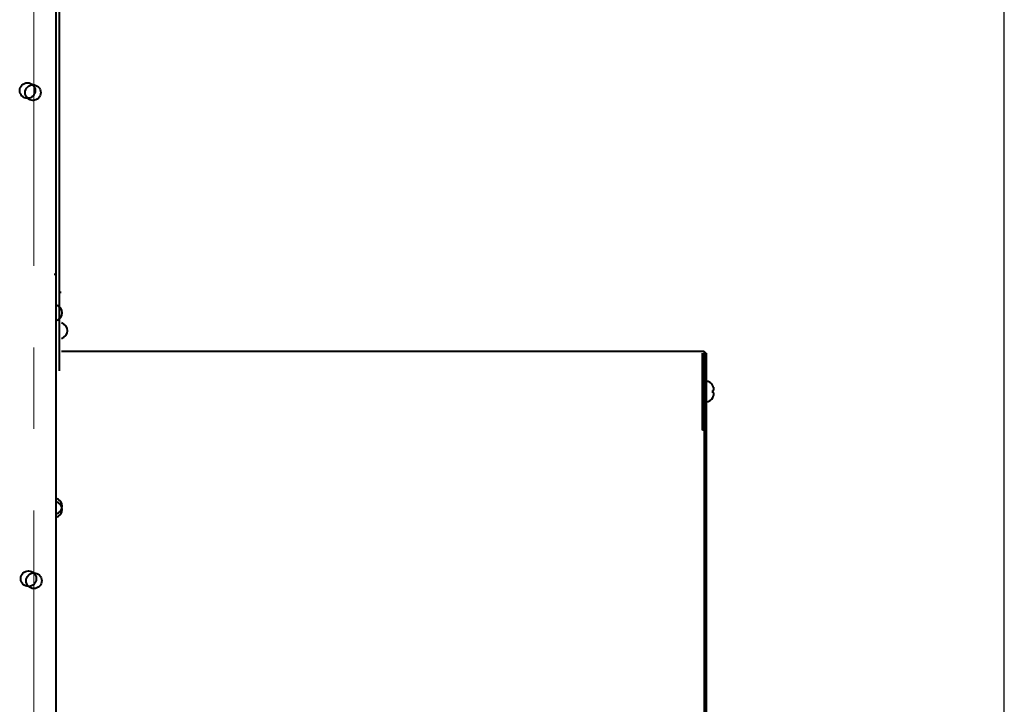
# Model space of a CAD drawing. Units: millimetres. Extents: x -19696 to -1876, y -24059 to -15659.
# Drawn here: x -12620 to -12236, y -17136 to -16869 of the extents above; entities that cross this region are included whole.
import ezdxf

# ---------------------------------------------------------------- set-up
doc = ezdxf.new("R2010")
doc.units = ezdxf.units.MM
doc.linetypes.add('CENTER', pattern=[50.8, 31.75, -6.35, 6.35, -6.35])
for name, color, linetype, lineweight in [('котел', 150, 'Continuous', 40), ('оси', 253, 'CENTER', 13), ('размеры', 253, 'Continuous', 13)]:
    doc.layers.add(name, color=color, linetype=linetype, lineweight=lineweight)
doc.styles.add('энтророс', font='geniso.shx', dxfattribs={"height": 60})
doc.dimstyles.new('20', dxfattribs={"dimtxt": 60, "dimasz": 50, "dimexe": 20, "dimexo": 0.625, "dimgap": 20, "dimtad": 1, "dimdec": 0, "dimtxsty": 'энтророс', "dimcen": 2.5, "dimadec": 0, "dimazin": 0, "dimtfac": 1, "dimtdec": 0, "dimtmove": 0, "dimatfit": 3, "dimfxl": 1, "dimtfill": 1, "dimarcsym": 0})

# ---------------------------------------------------------------- blocks, each defined once
blk = doc.blocks.new('*D32')
at = {"layer": 'Defpoints', "color": 0, "ltscale": 10, "transparency": 16777216}
for p in [(-12604.71, -16301.51), (-12604.71, -16445.27), (-12236.47, -17191.31)]:
    blk.add_point(p, dxfattribs=at)
at = {"layer": 'размеры', "color": 0, "lineweight": -2, "ltscale": 10, "transparency": 16777216}
for p, q in [((-12604.71, -16302.14), (-12604.71, -16465.27)), ((-12236.47, -17190.69), (-12236.47, -16425.27)), ((-12286.47, -16445.27), (-12554.71, -16445.27))]:
    blk.add_line(p, q, dxfattribs=at)
at = {"layer": 'размеры', "color": 0, "ltscale": 10, "transparency": 16777216}
for points in [[(-12554.71, -16436.94), (-12554.71, -16453.61), (-12604.71, -16445.27)], [(-12286.47, -16436.94), (-12286.47, -16453.61), (-12236.47, -16445.27)]]:
    blk.add_solid(points, dxfattribs=at)
at = {"layer": 'размеры', "color": 0, "ltscale": 10, "transparency": 16777216, "insert": (-12410.52, -16395.27), "char_height": 60, "attachment_point": 5, "style": 'энтророс', "bg_fill": 3, "box_fill_scale": 1.1, "bg_fill_color": 256, "bg_fill_true_color": 13158600, "bg_fill_transparency": 0}
blk.add_mtext('368', dxfattribs=at)

msp = doc.modelspace()

# ---------------------------------------------------------------- linework, layer by layer
at = {"layer": 'котел', "ltscale": 0.4}
msp.add_line((-12606.11, -16299.41), (-12606.15, -19164.88), dxfattribs=at)
at = {"layer": 'котел', "ltscale": 50}
for p, q in [((-12604.75, -17006.13), (-12604.71, -16301.51)), ((-12606.14, -16968.47), (-12606.11, -18348.4)), ((-12604.03, -16998.46), (-12353.45, -16998.43)), ((-12353.45, -16998.47), (-12353.45, -18338.34)), ((-12353.45, -16998.47), (-12353.45, -17242.31)), ((-12352.72, -16999.17), (-12353.42, -16999.17)), ((-12352.72, -16999.17), (-12353.42, -16999.17))]:
    msp.add_line(p, q, dxfattribs=at)
at = {"layer": 'котел'}
for p, q in [((-12606.84, -16968.47), (-12606.14, -16968.47)), ((-12604.75, -16975.43), (-12604.05, -16975.43)), ((-12354.12, -17029.17), (-12354.12, -16999.17)), ((-12352.72, -16999.17), (-12352.72, -18337.64)), ((-12352.72, -16999.17), (-12352.72, -17242.31)), ((-12350.05, -17011.93), (-12350.05, -17011.89)), ((-12350.05, -17011.93), (-12350.05, -17011.89)), ((-12349.88, -17012.43), (-12349.92, -17012.29)), ((-12349.88, -17012.43), (-12349.92, -17012.29)), ((-12349.86, -17012.5), (-12349.88, -17012.43)), ((-12349.86, -17012.5), (-12349.88, -17012.43)), ((-12349.86, -17012.5), (-12349.84, -17012.56)), ((-12349.86, -17012.5), (-12349.84, -17012.56)), ((-12349.83, -17012.63), (-12349.84, -17012.56)), ((-12349.83, -17012.63), (-12349.84, -17012.56)), ((-12349.81, -17012.69), (-12349.83, -17012.63)), ((-12349.81, -17012.69), (-12349.83, -17012.63)), ((-12349.81, -17012.69), (-12349.8, -17012.74)), ((-12349.81, -17012.69), (-12349.8, -17012.74)), ((-12349.8, -17012.74), (-12349.77, -17012.85)), ((-12349.8, -17012.74), (-12349.77, -17012.85)), ((-12349.76, -17012.92), (-12349.77, -17012.85)), ((-12349.76, -17012.92), (-12349.77, -17012.85)), ((-12349.72, -17013.37), (-12349.72, -17013.33)), ((-12349.72, -17013.37), (-12349.72, -17013.33)), ((-12349.72, -17013.41), (-12349.72, -17013.37)), ((-12349.72, -17013.41), (-12349.72, -17013.37)), ((-12350.05, -17013.7), (-12349.77, -17013.67)), ((-12350.05, -17013.7), (-12349.77, -17013.67)), ((-12350.05, -17014.63), (-12350.05, -17013.7)), ((-12350.05, -17014.63), (-12350.05, -17013.7)), ((-12349.77, -17014.66), (-12350.05, -17014.63)), ((-12349.77, -17014.66), (-12350.05, -17014.63)), ((-12350.05, -17016.4), (-12350.03, -17016.36)), ((-12350.05, -17016.4), (-12350.03, -17016.36)), ((-12350.05, -17016.45), (-12350.05, -17016.4)), ((-12350.05, -17016.45), (-12350.05, -17016.4)), ((-12349.93, -17016.09), (-12349.92, -17016.05)), ((-12349.93, -17016.09), (-12349.92, -17016.05)), ((-12349.92, -17016.05), (-12349.86, -17015.84)), ((-12349.92, -17016.05), (-12349.86, -17015.84)), ((-12349.86, -17015.84), (-12349.84, -17015.77)), ((-12349.86, -17015.84), (-12349.84, -17015.77)), ((-12349.84, -17015.77), (-12349.83, -17015.71)), ((-12349.84, -17015.77), (-12349.83, -17015.71)), ((-12349.83, -17015.71), (-12349.81, -17015.65)), ((-12349.83, -17015.71), (-12349.81, -17015.65)), ((-12349.8, -17015.59), (-12349.81, -17015.65)), ((-12349.8, -17015.59), (-12349.81, -17015.65)), ((-12349.8, -17015.59), (-12349.79, -17015.53)), ((-12349.8, -17015.59), (-12349.79, -17015.53)), ((-12349.77, -17015.48), (-12349.79, -17015.53)), ((-12349.77, -17015.48), (-12349.79, -17015.53)), ((-12349.77, -17013.67), (-12349.77, -17013.66)), ((-12349.77, -17013.67), (-12349.77, -17013.66)), ((-12349.77, -17014.68), (-12349.77, -17014.66)), ((-12349.77, -17014.68), (-12349.77, -17014.66)), ((-12349.77, -17015.48), (-12349.77, -17015.45)), ((-12349.77, -17015.48), (-12349.77, -17015.45)), ((-12349.72, -17014.96), (-12349.72, -17014.92)), ((-12349.72, -17014.96), (-12349.72, -17014.92)), ((-12349.72, -17015.04), (-12349.72, -17014.96)), ((-12349.72, -17015.04), (-12349.72, -17014.96)), ((-12353.42, -17029.17), (-12354.12, -17029.17))]:
    msp.add_line(p, q, dxfattribs=at)
at = {"layer": 'котел', "elevation": 0}
for points in [[(-12349.92, -17012.29), (-12349.93, -17012.25), (-12349.94, -17012.21), (-12349.96, -17012.17), (-12349.97, -17012.13), (-12349.98, -17012.09), (-12350, -17012.05), (-12350.01, -17012.01), (-12350.03, -17011.97), (-12350.05, -17011.93)], [(-12349.92, -17012.29), (-12349.93, -17012.25), (-12349.94, -17012.21), (-12349.96, -17012.17), (-12349.97, -17012.13), (-12349.98, -17012.09), (-12350, -17012.05), (-12350.01, -17012.01), (-12350.03, -17011.97), (-12350.05, -17011.93)], [(-12349.77, -17013.66), (-12349.76, -17013.64), (-12349.76, -17013.62), (-12349.76, -17013.6), (-12349.75, -17013.58), (-12349.75, -17013.56), (-12349.74, -17013.54), (-12349.74, -17013.52), (-12349.74, -17013.5), (-12349.73, -17013.48), (-12349.73, -17013.46), (-12349.73, -17013.44), (-12349.72, -17013.41)], [(-12349.77, -17013.66), (-12349.76, -17013.64), (-12349.76, -17013.62), (-12349.76, -17013.6), (-12349.75, -17013.58), (-12349.75, -17013.56), (-12349.74, -17013.54), (-12349.74, -17013.52), (-12349.74, -17013.5), (-12349.73, -17013.48), (-12349.73, -17013.46), (-12349.73, -17013.44), (-12349.72, -17013.41)], [(-12349.72, -17013.33), (-12349.72, -17013.29), (-12349.73, -17013.26), (-12349.73, -17013.22), (-12349.73, -17013.19), (-12349.74, -17013.15), (-12349.74, -17013.12), (-12349.74, -17013.08), (-12349.75, -17013.05), (-12349.75, -17013.01), (-12349.76, -17012.98), (-12349.76, -17012.95), (-12349.76, -17012.92)], [(-12349.72, -17013.33), (-12349.72, -17013.29), (-12349.73, -17013.26), (-12349.73, -17013.22), (-12349.73, -17013.19), (-12349.74, -17013.15), (-12349.74, -17013.12), (-12349.74, -17013.08), (-12349.75, -17013.05), (-12349.75, -17013.01), (-12349.76, -17012.98), (-12349.76, -17012.95), (-12349.76, -17012.92)], [(-12350.03, -17016.36), (-12350.01, -17016.32), (-12350, -17016.28), (-12349.98, -17016.24), (-12349.97, -17016.21), (-12349.96, -17016.17), (-12349.94, -17016.13), (-12349.93, -17016.09)], [(-12350.03, -17016.36), (-12350.01, -17016.32), (-12350, -17016.28), (-12349.98, -17016.24), (-12349.97, -17016.21), (-12349.96, -17016.17), (-12349.94, -17016.13), (-12349.93, -17016.09)], [(-12349.72, -17014.92), (-12349.73, -17014.9), (-12349.73, -17014.88), (-12349.73, -17014.86), (-12349.74, -17014.84), (-12349.74, -17014.82), (-12349.74, -17014.8), (-12349.75, -17014.78), (-12349.75, -17014.76), (-12349.76, -17014.74), (-12349.76, -17014.72), (-12349.76, -17014.7), (-12349.77, -17014.68)], [(-12349.72, -17014.92), (-12349.73, -17014.9), (-12349.73, -17014.88), (-12349.73, -17014.86), (-12349.74, -17014.84), (-12349.74, -17014.82), (-12349.74, -17014.8), (-12349.75, -17014.78), (-12349.75, -17014.76), (-12349.76, -17014.74), (-12349.76, -17014.72), (-12349.76, -17014.7), (-12349.77, -17014.68)], [(-12349.77, -17015.45), (-12349.76, -17015.42), (-12349.76, -17015.39), (-12349.76, -17015.35), (-12349.75, -17015.32), (-12349.75, -17015.29), (-12349.74, -17015.25), (-12349.74, -17015.22), (-12349.74, -17015.18), (-12349.73, -17015.15), (-12349.73, -17015.11), (-12349.73, -17015.08), (-12349.72, -17015.04)], [(-12349.77, -17015.45), (-12349.76, -17015.42), (-12349.76, -17015.39), (-12349.76, -17015.35), (-12349.75, -17015.32), (-12349.75, -17015.29), (-12349.74, -17015.25), (-12349.74, -17015.22), (-12349.74, -17015.18), (-12349.73, -17015.15), (-12349.73, -17015.11), (-12349.73, -17015.08), (-12349.72, -17015.04)]]:
    msp.add_lwpolyline(points, dxfattribs=at)
at = {"layer": 'котел', "ltscale": 50}
for centre in [(-12617.23, -16896.86), (-12615.13, -16897.67, 0), (-12616.84, -17087.05), (-12614.73, -17087.86, 0)]:
    msp.add_circle(centre, 3.04, dxfattribs=at)
at = {"layer": 'котел'}
for centre, radius, start, end in [((-12606.81, -16983.47), 3.08, 283.134, 76.866), ((-12604.73, -16990.43), 3.08, 283.134, 76.866), ((-12352.72, -17013.11), 2.94, 24.4946, 90), ((-12352.72, -17013.11), 2.94, 24.4946, 90), ((-12352.72, -17015.23), 2.94, 270, 335.5054), ((-12352.72, -17015.23), 2.94, 270, 335.5054), ((-12606.79, -17058.81), 3.08, 283.134, 76.866), ((-12606.79, -17060.13), 3.08, 283.134, 76.866)]:
    msp.add_arc(centre, radius, start, end, dxfattribs=at)
at = {"layer": 'оси', "ltscale": 5}
msp.add_line((-12614.73, -16298.48, 0), (-12614.73, -19153.58, 0), dxfattribs=at)

# ---------------------------------------------------------------- next in the draw order: dimensions: what is measured, and where the dimension line sits
at = {"layer": 'размеры', "ltscale": 10}
dim = msp.add_linear_dim(base=(-12604.71, -16445.27), p1=(-12236.47, -17191.31), p2=(-12604.71, -16301.51), dimstyle='20', dxfattribs=at)
dim.commit()
dim.dimension.update_dxf_attribs({"geometry": '*D32', "text_midpoint": (-12410.52, -16445.27), "dimtype": 160})

doc.saveas('drawing.dxf')
